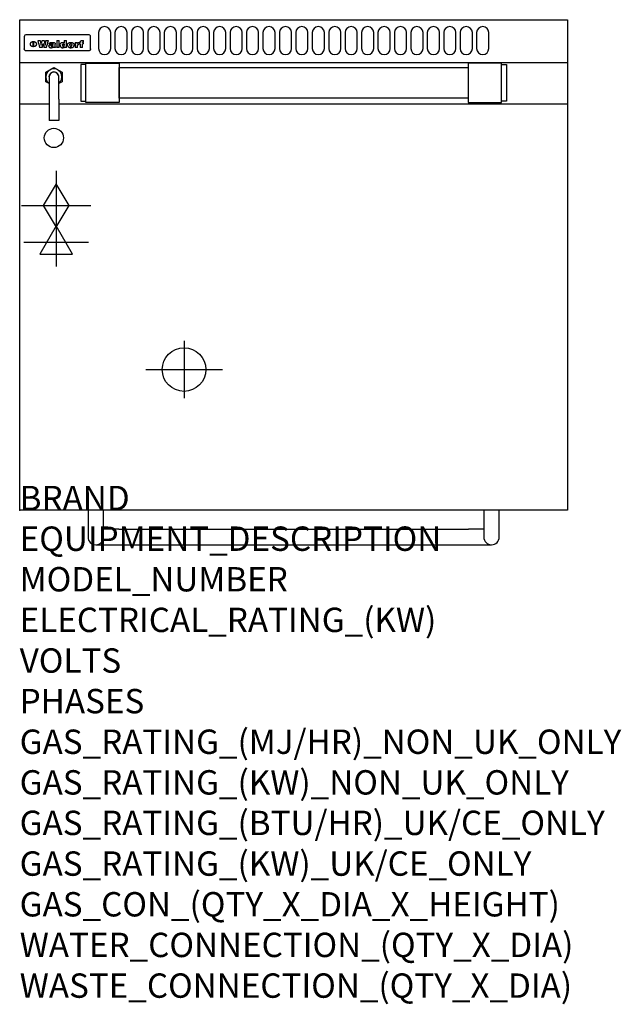
# Model space of a CAD drawing. Extents: x 0 to 988, y -811 to 805.
import ezdxf

# ---------------------------------------------------------------- set-up
doc = ezdxf.new("R2010")
doc.units = 0
doc.header["$LTSCALE"] = 2.5
doc.layers.get('0').update_dxf_attribs({"linetype": 'CONTINUOUS'})
for name, color, linetype in [('Moffat_2D_Electrical', 6, 'CONTINUOUS'), ('Moffat_2D_Hyd', 3, 'CONTINUOUS'), ('Moffat_Detail', 5, 'CONTINUOUS'), ('Moffat_Profile', 1, 'CONTINUOUS')]:
    doc.layers.add(name, color=color, linetype=linetype)
doc.layers.add('Moffat_Notes', color=2, linetype='CONTINUOUS', plot=False)
doc.styles.get("Standard").update_dxf_attribs({"font": 'txt.shx'})

# ---------------------------------------------------------------- blocks, each defined once
blk = doc.blocks.new('ELECTRICAL CONNECTION')
at = {"layer": 'Moffat_2D_Electrical'}
for p, q in [((0, 40), (0, -40)), ((0, 26.7), (-26.7, -20)), ((26.7, -20), (0, 26.7)), ((-53.3, 0), (53.3, 0)), ((-26.7, -20), (26.7, -20))]:
    blk.add_line(p, q, dxfattribs=at)
blk = doc.blocks.new('GAS_CONNECTION')
at = {"layer": 'Moffat_2D_Hyd'}
for p, q in [((0, 57.1), (0, -57.1)), ((-57.1, 0), (57.1, 0))]:
    blk.add_line(p, q, dxfattribs=at)
blk.add_lwpolyline([(0, -35.7), (21.4, 0), (0, 35.7), (-21.4, 0), (0, -35.7)], dxfattribs=at)
blk = doc.blocks.new('SS WATER CONNECTION')
at = {"layer": 'Moffat_2D_Hyd'}
for p, q in [((0, 47.2), (0, -47.2)), ((-63, 0), (63, 0))]:
    blk.add_line(p, q, dxfattribs=at)
blk.add_circle((0, 0), 35.8, dxfattribs=at)

msp = doc.modelspace()

# ---------------------------------------------------------------- linework, layer by layer
msp.add_point((0, 0))
at = {"layer": 'Moffat_Detail'}
for p, q in [((7.5, 777.1), (7.5, 776.7)), ((7.5, 776.7), (7.5, 774.1)), ((112.5, 780.5), (11.5, 780.5)), ((116.5, 776.7), (116.5, 777.1)), ((116.5, 774.1), (116.5, 776.7)), ((7.5, 774.1), (7.5, 760)), ((7.5, 760), (7.5, 757.6)), ((22.2, 760.8), (22.2, 769.5)), ((22.7, 769.5), (22.7, 760.8)), ((29.6, 770.8), (33.7, 770.8)), ((36.7, 770.8), (40.2, 770.8)), ((43.1, 770.8), (47.1, 770.8)), ((52.2, 765.1), (48.4, 765.1)), ((54.5, 765.8), (54.5, 765.8)), ((54.8, 765.3), (54.8, 765.2)), ((54.8, 762.9), (54.8, 762.6)), ((58.5, 760.4), (58.5, 764.9)), ((58.9, 759.5), (58.9, 759.8)), ((60.8, 770.8), (60.8, 759.5)), ((60.8, 770.8), (64.7, 770.8)), ((64.7, 759.5), (64.7, 770.8)), ((73.3, 770.8), (73.3, 766.8)), ((73.3, 770.8), (77, 770.8)), ((73.6, 760.5), (73.6, 759.5)), ((77, 759.5), (77, 770.8)), ((91, 767.7), (94.5, 767.7)), ((91, 767.7), (91, 759.5)), ((94.5, 766.1), (94.5, 767.7)), ((94.8, 759.5), (94.8, 762.8)), ((97.5, 767.9), (97.8, 767.9)), ((97.8, 764.6), (97.8, 767.9)), ((98.4, 767.7), (99.6, 767.7)), ((98.4, 767.7), (98.4, 765.8)), ((99.6, 765.8), (98.4, 765.8)), ((99.6, 768.2), (99.6, 767.7)), ((99.6, 765.8), (99.6, 759.5)), ((102.9, 771.1), (105, 771.1)), ((103.4, 767.7), (105, 767.7)), ((105, 765.8), (103.4, 765.8)), ((103.4, 759.5), (103.4, 765.8)), ((105, 768.9), (105, 771.1)), ((105, 765.8), (105, 767.7)), ((116.5, 760), (116.5, 774.1)), ((116.5, 757.6), (116.5, 760)), ((112.5, 753.8), (11.5, 753.8)), ((37, 759.5), (32.8, 759.5)), ((44, 759.5), (39.9, 759.5)), ((58.9, 759.5), (55.1, 759.5)), ((64.7, 759.5), (60.8, 759.5)), ((77, 759.5), (73.6, 759.5)), ((94.8, 759.5), (91, 759.5)), ((103.4, 759.5), (99.6, 759.5)), ((0, 734.8), (900, 734.8)), ((42.7, 719), (56.2, 726.8)), ((42.7, 703.4), (42.7, 719)), ((48.2, 711.2), (48.2, 674.7)), ((56.2, 726.8), (69.7, 719)), ((64.1, 674.7), (64.1, 711.2)), ((69.7, 719), (69.7, 703.4)), ((48.2, 700.2), (42.7, 703.4)), ((69.7, 703.4), (64.1, 700.2)), ((0, 666.8), (48.2, 666.8)), ((48.2, 674.7), (48.2, 639.5)), ((64.1, 674.7), (64.1, 639.5)), ((64.1, 666.8), (900, 666.8)), ((64.1, 639.5), (48.2, 639.5))]:
    msp.add_line(p, q, dxfattribs=at)
for points in [[(129.5, 783.9), (129.5, 757.9, 1), (149.5, 757.9), (149.5, 783.9, 1)], [(156.5, 783.9), (156.5, 757.9, 1), (176.5, 757.9), (176.5, 783.9, 1)], [(183.5, 783.9), (183.5, 757.9, 1), (203.5, 757.9), (203.5, 783.9, 1)], [(210.5, 783.9), (210.5, 757.9, 1), (230.5, 757.9), (230.5, 783.9, 1)], [(237.5, 783.9), (237.5, 757.9, 1), (257.5, 757.9), (257.5, 783.9, 1)], [(264.5, 783.9), (264.5, 757.9, 1), (284.5, 757.9), (284.5, 783.9, 1)], [(291.5, 783.9), (291.5, 757.9, 1), (311.5, 757.9), (311.5, 783.9, 1)], [(318.5, 783.9), (318.5, 757.9, 1), (338.5, 757.9), (338.5, 783.9, 1)], [(345.5, 783.9), (345.5, 757.9, 1), (365.5, 757.9), (365.5, 783.9, 1)], [(372.5, 783.9), (372.5, 757.9, 1), (392.5, 757.9), (392.5, 783.9, 1)], [(399.5, 783.9), (399.5, 757.9, 1), (419.5, 757.9), (419.5, 783.9, 1)], [(426.5, 783.9), (426.5, 757.9, 1), (446.5, 757.9), (446.5, 783.9, 1)], [(453.5, 783.9), (453.5, 757.9, 1), (473.5, 757.9), (473.5, 783.9, 1)], [(480.5, 783.9), (480.5, 757.9, 1), (500.5, 757.9), (500.5, 783.9, 1)], [(507.5, 783.9), (507.5, 757.9, 1), (527.5, 757.9), (527.5, 783.9, 1)], [(534.5, 783.9), (534.5, 757.9, 1), (554.5, 757.9), (554.5, 783.9, 1)], [(561.5, 783.9), (561.5, 757.9, 1), (581.5, 757.9), (581.5, 783.9, 1)], [(588.5, 783.9), (588.5, 757.9, 1), (608.5, 757.9), (608.5, 783.9, 1)], [(615.5, 783.9), (615.5, 757.9, 1), (635.5, 757.9), (635.5, 783.9, 1)], [(642.5, 783.9), (642.5, 757.9, 1), (662.5, 757.9), (662.5, 783.9, 1)], [(669.5, 783.9), (669.5, 757.9, 1), (689.5, 757.9), (689.5, 783.9, 1)], [(696.5, 783.9), (696.5, 757.9, 1), (716.5, 757.9), (716.5, 783.9, 1)], [(723.5, 783.9), (723.5, 757.9, 1), (743.5, 757.9), (743.5, 783.9, 1)], [(750.5, 783.9), (750.5, 757.9, 1), (770.5, 757.9), (770.5, 783.9, 1)]]:
    msp.add_lwpolyline(points, format="xyb", close=True, dxfattribs=at)
at = {"layer": 'Moffat_Detail', "flags": 128}
for points in [[(17.5, 765), (17.5, 765.3), (17.5, 765.6), (17.6, 765.8), (17.7, 766.1), (17.7, 766.4), (17.9, 766.6), (18, 766.9), (18.1, 767.2), (18.3, 767.4), (18.5, 767.6), (18.7, 767.9), (18.9, 768.1), (19.1, 768.3), (19.3, 768.4), (19.6, 768.6), (19.8, 768.8), (20.1, 768.9), (20.4, 769), (20.7, 769.2), (21, 769.3), (21.3, 769.3), (21.6, 769.4), (21.9, 769.4), (22.2, 769.5)], [(22.2, 760.8), (21.9, 760.8), (21.6, 760.9), (21.3, 760.9), (21, 761), (20.7, 761.1), (20.4, 761.2), (20.1, 761.3), (19.8, 761.4), (19.6, 761.6), (19.3, 761.7), (19.1, 761.9), (18.9, 762.1), (18.7, 762.3), (18.5, 762.5), (18.3, 762.7), (18.1, 762.9), (18, 763.2), (17.9, 763.4), (17.7, 763.7), (17.7, 764), (17.6, 764.2), (17.5, 764.5), (17.5, 764.8), (17.5, 765)], [(22.7, 769.5), (23.1, 769.4), (23.4, 769.4), (23.7, 769.3), (24, 769.3), (24.3, 769.2), (24.6, 769), (24.9, 768.9), (25.2, 768.8), (25.4, 768.6), (25.7, 768.4), (25.9, 768.3), (26.1, 768.1), (26.3, 767.9), (26.5, 767.6), (26.7, 767.4), (26.9, 767.2), (27, 766.9), (27.1, 766.6), (27.3, 766.4), (27.3, 766.1), (27.4, 765.8), (27.5, 765.6), (27.5, 765.3), (27.5, 765)], [(27.5, 765), (27.5, 764.8), (27.5, 764.5), (27.4, 764.2), (27.3, 764), (27.3, 763.7), (27.1, 763.4), (27, 763.2), (26.9, 762.9), (26.7, 762.7), (26.5, 762.5), (26.3, 762.3), (26.1, 762.1), (25.9, 761.9), (25.7, 761.7), (25.4, 761.6), (25.2, 761.4), (24.9, 761.3), (24.6, 761.2), (24.3, 761.1), (24, 761), (23.7, 760.9), (23.4, 760.9), (23.1, 760.8), (22.7, 760.8)], [(10, 754.1), (9.7, 754.2), (9.5, 754.3), (9.2, 754.5), (9, 754.6), (8.8, 754.8), (8.6, 755), (8.4, 755.2), (8.2, 755.5), (8, 755.7), (7.9, 756), (7.8, 756.2), (7.7, 756.5), (7.6, 756.8), (7.5, 757), (7.5, 757.3), (7.5, 757.6)], [(11.5, 753.8), (11.1, 753.8), (10.7, 753.9), (10.3, 754), (10, 754.1)], [(114, 754.1), (113.7, 754), (113.3, 753.9), (112.9, 753.8), (112.5, 753.8)], [(116.5, 757.6), (116.5, 757.3), (116.5, 757), (116.4, 756.8), (116.3, 756.5), (116.2, 756.2), (116.1, 756), (116, 755.7), (115.8, 755.5), (115.6, 755.2), (115.4, 755), (115.2, 754.8), (115, 754.6), (114.8, 754.5), (114.5, 754.3), (114.3, 754.2), (114, 754.1)]]:
    msp.add_lwpolyline(points, dxfattribs=at)
at = {"layer": 'Moffat_Detail'}
for points in [[(108.5, 731.5), (100.5, 731.5), (100.5, 671.5), (108.5, 671.5)], [(108.5, 734), (163.5, 734), (163.5, 669), (108.5, 669)], [(791.5, 734), (736.5, 734), (736.5, 669), (791.5, 669)], [(791.5, 731.5), (799.5, 731.5), (799.5, 671.5), (791.5, 671.5)], [(163.5, 726.9), (736.5, 726.9), (736.5, 676.1), (163.5, 676.1)]]:
    msp.add_lwpolyline(points, close=True, dxfattribs=at)
msp.add_circle((56.2, 611.1), 15.8, dxfattribs=at)
for centre, radius, start, end in [((56.2, 711.2), 13.2, 306.8024, 233.1976), ((56.2, 711.2), 8.12, 347.6671, 192.3329), ((56.2, 711.2), 7.94, 0, 180), ((65.5, 705.5), 7.94, 100.751, 102.1072), ((65.5, 705.5), 6.94, 100.6518, 102.2034)]:
    msp.add_arc(centre, radius, start, end, dxfattribs=at)
for centre, major_axis, ratio, start_param, end_param in [((11.5, 777.1), (-4, 0), 0.866025, 4.712389, 6.283185), ((112.5, 777.1), (4, 0), 0.866025, 0, 1.570796), ((31.2, 793.6), (-12.1, 57.2), 0.115401, 1.957335, 2.184819), ((34.8, 793.6), (8.3, -57.2), 0.081873, 5.111411, 5.258321), ((35.5, 793.6), (9.8, 57.2), 0.095295, 4.170858, 4.317769), ((38.2, 793.6), (-9.2, -57.2), 0.089618, 0.946737, 1.082967), ((38.6, 793.6), (-9.5, 57.2), 0.09282, 2.05754, 2.19377), ((41.4, 793.6), (9.3, -57.2), 0.090857, 5.108549, 5.255459), ((42.1, 793.6), (8.1, 57.2), 0.079858, 4.16586, 4.312771), ((45.6, 793.6), (-11.9, -57.2), 0.113882, 0.956097, 1.183581), ((48.4, 793.6), (5.6, 57.2), 0.055651, 4.126897, 4.140913), ((47.8, 793.6), (-2.5, 57.2), 0.025591, 2.160584, 2.16673), ((47.2, 793.6), (-9.6, 57.2), 0.093749, 2.152075, 2.165164), ((49.2, 793.6), (18.6, 57.2), 0.165404, 4.189319, 4.200965), ((45.9, 793.6), (-23.3, 57.1), 0.194381, 2.101775, 2.112984), ((50.2, 793.6), (43, 56.1), 0.25987, 4.343559, 4.352682), ((48.4, 793.6), (6.5, 57.2), 0.064641, 4.198044, 4.211249), ((43.6, 793.6), (-46.9, 55.9), 0.264454, 1.973584, 1.982592), ((48.2, 793.6), (19.2, 57.2), 0.169083, 4.260536, 4.271857), ((51.1, 793.6), (70.2, 54.3), 0.260447, 4.481081, 4.482969), ((47.7, 793.6), (38.4, 56.4), 0.251437, 4.384455, 4.394363), ((51.7, 793.6), (92.7, 52.9), 0.234951, 4.548304, 4.553022), ((41, 793.6), (-73.1, 54.1), 0.25768, 1.86586, 1.870605), ((46.6, 793.6), (68.1, 54.4), 0.262167, 4.542362, 4.550386), ((36.1, 793.6), (-117.5, 52), 0.204617, 1.77256, 1.777782), ((52.9, 793.6), (137.5, 51.4), 0.183066, 4.618103, 4.622349), ((42.1, 793.6), (171.6, 50.8), 0.153536, 4.711284, 4.711442), ((45.1, 793.6), (103.1, 52.5), 0.221899, 4.644434, 4.64947), ((54.3, 793.6), (201.5, 50.5), 0.133732, 4.65719, 4.660806), ((42.1, 793.6), (164.4, 50.9), 0.159069, 4.712693, 4.716471), ((55.9, 793.6), (292.2, 50), 0.095174, 4.678021, 4.681008), ((37.7, 793.6), (248, 50.2), 0.110898, 4.743263, 4.746097), ((57.3, 793.6), (385.1, 49.8), 0.073106, 4.687841, 4.68957), ((28, 793.6), (419.8, 49.8), 0.06724, 4.760567, 4.762456), ((52.9, 793.6), (-13.8, -57.2), 0.129036, 1.012618, 1.017815), ((50.2, 793.6), (22.9, -57.1), 0.191942, 5.224849, 5.235881), ((56, 793.6), (66.1, 54.5), 0.263696, 4.437831, 4.444759), ((52, 793.6), (-30.7, -56.8), 0.228764, 1.174057, 1.18459), ((52.1, 793.6), (-7.7, -57.2), 0.075574, 1.059217, 1.061261), ((59.1, 793.6), (515.2, 49.7), 0.055044, 4.69372, 4.695135), ((39.2, 793.6), (-169.3, 50.9), 0.15527, 1.694039, 1.697981), ((-12, 793.6), (1110.6, 49.6), 0.025722, 4.769284, 4.770072), ((60.8, 793.6), (155.6, 51.1), 0.166311, 4.6044, 4.610066), ((51, 793.6), (102.4, 52.5), 0.222801, 4.613084, 4.614656), ((47.9, 793.6), (296.9, 50), 0.093749, 4.712637, 4.715153), ((-16.3, 793.6), (-858.7, 49.6), 0.033222, 1.653283, 1.653441), ((56.7, 793.6), (314.8, 50), 0.088692, 4.686369, 4.686684), ((56.7, 793.6), (322.4, 50), 0.086718, 4.687324, 4.69031), ((87.6, 793.6), (429.4, 49.8), 0.065786, 4.624035, 4.625927), ((-57.8, 793.6), (1889.2, 49.6), 0.015141, 4.770823, 4.770981), ((63.1, 793.6), (206, 50.5), 0.131158, 4.63262, 4.636554), ((58.8, 793.6), (114, 52.1), 0.208712, 4.569526, 4.569683), ((70.3, 793.6), (146.9, 51.2), 0.174015, 4.536328, 4.538543), ((77.3, 793.6), (-1288.1, 49.6), 0.022189, 1.553095, 1.553409), ((151.4, 793.6), (-1660.2, 49.6), 0.017226, 1.512322, 1.512794), ((65.1, 793.6), (100.9, 52.6), 0.224611, 4.482667, 4.488993), ((57.8, 793.6), (-216.9, 50.4), 0.125291, 1.581661, 1.584648), ((61.9, 793.6), (102.4, 52.5), 0.222801, 4.519783, 4.525301), ((55, 793.6), (119.4, 51.9), 0.202417, 4.615998, 4.621028), ((61.3, 793.6), (164.4, 50.9), 0.159069, 4.619441, 4.623217), ((58.5, 793.6), (55.3, 55.3), 0.267949, 4.377275, 4.377591), ((62.3, 793.6), (73.6, 54), 0.25723, 4.418721, 4.426938), ((85.2, 793.6), (-528, 49.7), 0.053742, 1.517341, 1.518758), ((56.8, 793.6), (30.6, 56.8), 0.228452, 4.238215, 4.247983), ((55, 793.6), (-27.3, 56.9), 0.214652, 1.976624, 1.987157), ((54.7, 793.6), (32.5, 56.7), 0.235222, 4.3191, 4.326016), ((55.2, 793.6), (6.7, 57.2), 0.066505, 4.133361, 4.147374), ((54.4, 793.6), (-7.9, 57.2), 0.07749, 2.123667, 2.126657), ((53.4, 793.6), (-13.3, 57.2), 0.125639, 2.163832, 2.179958), ((73.4, 793.6), (-321.5, 50), 0.086957, 1.527211, 1.529258), ((67, 793.6), (-203.7, 50.5), 0.132462, 1.548566, 1.552502), ((63, 793.6), (-124.8, 51.7), 0.19635, 1.600887, 1.605924), ((61.3, 793.6), (-88.1, 53.2), 0.240603, 1.668887, 1.670303), ((60.3, 793.6), (-65.9, 54.5), 0.263833, 1.741061, 1.749871), ((59.3, 793.6), (-35.9, 56.6), 0.245476, 1.903977, 1.913099), ((58.7, 793.6), (15.6, -57.2), 0.143886, 5.169919, 5.180611), ((58.5, 793.6), (5, -57.2), 0.050176, 5.215542, 5.229533), ((58.5, 793.6), (1.8, -57.2), 0.01784, 5.233387, 5.237788), ((57.3, 793.6), (11.6, -57.2), 0.110898, 5.309416, 5.317631), ((53.3, 793.6), (-49, 55.7), 0.266048, 1.968618, 1.974626), ((66.6, 793.6), (7.6, 57.2), 0.075145, 4.181513, 4.194876), ((66.5, 793.6), (2.7, 57.2), 0.02741, 4.158499, 4.172809), ((66.3, 793.6), (-1.5, 57.2), 0.015141, 2.125594, 2.130785), ((66.2, 793.6), (-3.9, 57.2), 0.038713, 2.12857, 2.142732), ((65.8, 793.6), (-10.4, 57.2), 0.100388, 2.127132, 2.140044), ((66.6, 793.6), (14.2, 57.2), 0.132942, 4.217947, 4.230209), ((65.4, 793.6), (-16.7, 57.2), 0.151836, 2.113922, 2.125898), ((66.5, 793.6), (22.5, 57.1), 0.189973, 4.271929, 4.283091), ((64.6, 793.6), (-26, 57), 0.208712, 2.075169, 2.085893), ((66.3, 793.6), (32.6, 56.7), 0.23556, 4.342821, 4.353042), ((63.7, 793.6), (-37.1, 56.5), 0.24862, 2.01897, 2.028757), ((66, 793.6), (41.8, 56.2), 0.25802, 4.407996, 4.411456), ((65.7, 793.6), (52.3, 55.5), 0.267543, 4.46898, 4.478419), ((62.5, 793.6), (-49.8, 55.7), 0.266482, 1.957011, 1.963804), ((60.4, 793.6), (-71.1, 54.2), 0.259631, 1.869426, 1.877173), ((64.6, 793.6), (79.8, 53.6), 0.25057, 4.588067, 4.595306), ((55.7, 793.6), (-114, 52.1), 0.208712, 1.776748, 1.782285), ((62.3, 793.6), (126.6, 51.7), 0.194381, 4.683066, 4.688103), ((54.8, 793.6), (262.6, 50.1), 0.105184, 4.747203, 4.74988), ((9.6, 793.6), (1049.6, 49.6), 0.027212, 4.768674, 4.769147), ((70.4, 793.6), (-7.5, -57.2), 0.074301, 1.030258, 1.04378), ((70.3, 793.6), (-1.3, -57.2), 0.013151, 1.0148, 1.020776), ((70, 793.6), (4.4, -57.2), 0.043702, 5.265351, 5.279668), ((70.7, 793.6), (-22.6, -57.1), 0.190252, 1.109071, 1.119132), ((69.3, 793.6), (18.4, -57.2), 0.164024, 5.23019, 5.241524), ((105.7, 793.6), (-608.3, 49.7), 0.046748, 1.516571, 1.51783), ((68.3, 793.6), (-35.6, 56.6), 0.244573, 2.0002, 2.003034), ((70.8, 793.6), (65.2, 54.6), 0.26432, 4.491487, 4.49809), ((66.6, 793.6), (-64.6, 54.6), 0.264702, 1.852107, 1.860141), ((70.1, 793.6), (272.7, 50.1), 0.101547, 4.697199, 4.699872), ((82.1, 793.6), (-191.5, 50.6), 0.139796, 1.550929, 1.55455), ((52.2, 793.6), (-273.9, 50.1), 0.101131, 1.658507, 1.660713), ((73.7, 793.6), (-321.5, 50), 0.086957, 1.578175, 1.580218), ((88.3, 793.6), (231.9, 50.3), 0.117913, 4.615403, 4.618397), ((79.8, 793.6), (-148.6, 51.2), 0.172511, 1.576996, 1.577783), ((76.9, 793.6), (-91.8, 53), 0.235994, 1.653744, 1.660354), ((83.8, 793.6), (100.3, 52.6), 0.225358, 4.480428, 4.483117), ((72.7, 793.6), (-70.5, 54.2), 0.260167, 1.764324, 1.771713), ((76.8, 793.6), (61.6, 54.8), 0.266377, 4.411213, 4.418617), ((81.5, 793.6), (79.3, 53.7), 0.251155, 4.432219, 4.439651), ((75.5, 793.6), (-61.6, 54.9), 0.266408, 1.758066, 1.767034), ((72.8, 793.6), (-30.1, 56.8), 0.226427, 1.978456, 1.981757), ((74.6, 793.6), (24.3, 57), 0.200106, 4.212969, 4.223361), ((72.9, 793.6), (-16.4, 57.2), 0.149882, 2.057924, 2.069086), ((78.7, 793.6), (51.5, 55.6), 0.267285, 4.327441, 4.337394), ((75.1, 793.6), (-49.9, 55.7), 0.266551, 1.823201, 1.824931), ((73.7, 793.6), (8.2, 57.2), 0.0807, 4.149744, 4.163119), ((73.2, 793.6), (-4.2, 57.2), 0.041882, 2.109094, 2.124033), ((73.4, 793.6), (1.7, 57.2), 0.017226, 4.152046, 4.156608), ((78.8, 793.6), (9, 57.2), 0.088184, 4.186201, 4.199249), ((78.7, 793.6), (2.8, 57.2), 0.027714, 4.159472, 4.173624), ((78.5, 793.6), (-1.5, 57.2), 0.015614, 2.124625, 2.134692), ((78.2, 793.6), (-7, 57.2), 0.069544, 2.126571, 2.139948), ((78.8, 793.6), (16.7, 57.2), 0.151836, 4.229671, 4.241618), ((77.8, 793.6), (-14.2, 57.2), 0.132942, 2.115411, 2.127694), ((77.2, 793.6), (-23.3, 57.1), 0.194381, 2.081595, 2.092785), ((78.7, 793.6), (26.4, 57), 0.210674, 4.294745, 4.305593), ((76.3, 793.6), (-34.4, 56.6), 0.241175, 2.026635, 2.036888), ((78.5, 793.6), (39, 56.4), 0.252891, 4.381399, 4.391148), ((75, 793.6), (-50.1, 55.7), 0.266651, 1.946823, 1.955822), ((78.1, 793.6), (52.2, 55.5), 0.267498, 4.464093, 4.47007), ((77.5, 793.6), (69.2, 54.3), 0.261267, 4.545202, 4.552596), ((73.4, 793.6), (-66.6, 54.5), 0.263322, 1.879754, 1.88639), ((76.5, 793.6), (94.6, 52.9), 0.232514, 4.625697, 4.631834), ((71, 793.6), (-90.7, 53), 0.237382, 1.812155, 1.818479), ((66.5, 793.6), (-132.6, 51.5), 0.188032, 1.753518, 1.758422), ((74.2, 793.6), (141.8, 51.3), 0.178819, 4.696373, 4.700938), ((70.3, 793.6), (215.3, 50.4), 0.126114, 4.736034, 4.73934), ((82.6, 793.6), (-7.7, -57.2), 0.076008, 1.03717, 1.050376), ((82.5, 793.6), (-2.3, -57.2), 0.022692, 1.017439, 1.027817), ((82.3, 793.6), (3, -57.2), 0.029919, 5.265084, 5.280816), ((59, 793.6), (415, 49.8), 0.067991, 4.760699, 4.762588), ((81.8, 793.6), (11.9, -57.2), 0.113578, 5.258763, 5.270726), ((82.7, 793.6), (-22, -57.1), 0.186632, 1.111751, 1.12134), ((81, 793.6), (25.3, -57), 0.204955, 5.203704, 5.209532), ((82.6, 793.6), (61.8, 54.8), 0.266311, 4.482757, 4.489988), ((78.7, 793.6), (-62.6, 54.8), 0.2659, 1.863621, 1.871342), ((80.7, 793.6), (260.8, 50.2), 0.105885, 4.701778, 4.704608), ((15.6, 793.6), (1159.3, 49.6), 0.024646, 4.769693, 4.770323), ((63.2, 793.6), (-279, 50.1), 0.099395, 1.660529, 1.663051), ((146.1, 793.6), (-1053.4, 49.6), 0.027114, 1.513084, 1.513872), ((87.5, 793.6), (-282.6, 50.1), 0.098214, 1.575612, 1.578128), ((104.3, 793.6), (272.7, 50.1), 0.101547, 4.619318, 4.621997), ((85.4, 793.6), (-65.2, 54.6), 0.26432, 1.778493, 1.786039), ((89.2, 793.6), (61.4, 54.9), 0.266496, 4.406783, 4.414504), ((106.6, 793.6), (-374.3, 49.9), 0.075145, 1.522605, 1.524652), ((85.3, 793.6), (-26, 57), 0.208712, 1.996811, 2.002471), ((86.7, 793.6), (21.1, 57.1), 0.18121, 4.191471, 4.201076), ((85.3, 793.6), (-11.2, 57.2), 0.107749, 2.076409, 2.088357), ((85.9, 793.6), (8.3, 57.2), 0.081621, 4.14624, 4.15946), ((85.5, 793.6), (-3, 57.2), 0.03022, 2.107893, 2.12346), ((97.1, 793.6), (-205.5, 50.5), 0.131452, 1.546924, 1.550387), ((85.6, 793.6), (1.5, 57.2), 0.014915, 4.147984, 4.158523), ((102, 793.6), (137.1, 51.4), 0.183492, 4.528494, 4.53324), ((93.2, 793.6), (-130.8, 51.6), 0.189973, 1.592906, 1.597786), ((97.4, 793.6), (94.6, 52.9), 0.232514, 4.472821, 4.478987), ((91.4, 793.6), (-93.1, 52.9), 0.234389, 1.655413, 1.66155), ((94.8, 793.6), (69.2, 54.3), 0.261267, 4.405886, 4.413312), ((90.4, 793.6), (-68, 54.4), 0.262233, 1.735791, 1.742398), ((89.7, 793.6), (-48.1, 55.8), 0.265413, 1.834386, 1.843508), ((93.2, 793.6), (52.2, 55.5), 0.267521, 4.338589, 4.344747), ((92, 793.6), (38.1, 56.4), 0.250834, 4.265762, 4.275544), ((89.4, 793.6), (-35, 56.6), 0.242881, 1.919569, 1.929632), ((91, 793.6), (-26.4, -57), 0.210674, 1.063776, 1.074654), ((89.2, 793.6), (22.2, -57.1), 0.188032, 5.147164, 5.158483), ((90.3, 793.6), (-16.5, -57.2), 0.150169, 1.020445, 1.032574), ((89.2, 793.6), (14.2, -57.2), 0.132942, 5.198342, 5.210604), ((89.8, 793.6), (-9, -57.2), 0.088184, 1.003234, 1.016299), ((89.2, 793.6), (7, -57.2), 0.068759, 5.235336, 5.248857), ((89.3, 793.6), (1.7, -57.2), 0.016653, 5.256725, 5.26616), ((89.5, 793.6), (-2.8, -57.2), 0.027714, 1.003721, 1.017879), ((93.9, 793.6), (25, 57), 0.20353, 4.300124, 4.312862), ((93.2, 793.6), (43.6, 56.1), 0.260713, 4.423733, 4.43333), ((95.4, 793.6), (-12.4, -57.2), 0.117982, 1.033332, 1.046072), ((94.9, 793.6), (-1.2, -57.2), 0.01219, 1.001543, 1.007994), ((96, 793.6), (35.2, 56.6), 0.243664, 4.312626, 4.321903), ((92.2, 793.6), (68, 54.4), 0.262233, 4.550384, 4.55479), ((96.7, 793.6), (73.1, 54.1), 0.25768, 4.506658, 4.509802), ((89.8, 793.6), (117.6, 52), 0.20449, 4.671362, 4.676399), ((97.6, 793.6), (137.9, 51.4), 0.1827, 4.630067, 4.634626), ((82.3, 793.6), (257.6, 50.2), 0.107097, 4.745641, 4.748475), ((102, 793.6), (591.6, 49.7), 0.048049, 4.698612, 4.700027), ((28.5, 793.6), (1202.2, 49.6), 0.023769, 4.76835, 4.768823), ((77.5, 793.6), (-2347.2, 49.6), 0.01219, 1.57938, 1.579537), ((92, 793.6), (-644.1, 49.7), 0.044182, 1.582687, 1.583316), ((98.4, 793.6), (14.1, 57.2), 0.131452, 4.299285, 4.311748), ((99.3, 793.6), (3.7, 57.2), 0.03708, 4.254584, 4.269397), ((96.9, 793.6), (30.1, 56.8), 0.226427, 4.398701, 4.40865), ((95.1, 793.6), (48.7, 55.8), 0.265819, 4.517421, 4.521688), ((92, 793.6), (79, 53.7), 0.251437, 4.648034, 4.654359), ((83.9, 793.6), (152.4, 51.1), 0.169083, 4.766957, 4.771229), ((63.7, 793.6), (328.2, 49.9), 0.08525, 4.814904, 4.817278), ((-106.4, 793.6), (1774.7, 49.6), 0.016116, 4.829801, 4.830117), ((101.8, 793.6), (-22.4, -57.1), 0.189388, 1.182942, 1.193813), ((103.2, 793.6), (-2.3, -57.2), 0.022692, 1.106135, 1.1096), ((103.6, 793.6), (3.3, -57.2), 0.033222, 5.176023, 5.178385), ((103.5, 793.6), (2.8, -57.2), 0.027714, 5.178971, 5.181805), ((96.7, 793.6), (94.6, 52.9), 0.232514, 4.655615, 4.657506), ((77.1, 793.6), (359.8, 49.9), 0.078055, 4.775839, 4.778046), ((196.5, 793.6), (-1202.2, 49.6), 0.023769, 1.495299, 1.495456), ((205.2, 793.6), (-1316.7, 49.6), 0.021708, 1.495293, 1.495451), ((23.2, 793.6), (-228.9, 50.3), 0.119322, 1.713758, 1.716924), ((-39.4, 793.6), (-752.4, 49.7), 0.037879, 1.693205, 1.694313), ((234.5, 793.6), (1517.1, 49.6), 0.018848, 4.590755, 4.591072), ((103.9, 793.6), (432, 49.8), 0.0654, 4.58415, 4.585891), ((76.1, 793.6), (197.7, 50.5), 0.136017, 4.558661, 4.562143), ((46.1, 793.6), (-197.7, 50.5), 0.136017, 1.721992, 1.725474), ((-12.4, 793.6), (-687, 49.7), 0.04145, 1.693702, 1.69481), ((201.8, 793.6), (1087.7, 49.6), 0.026261, 4.590174, 4.590491), ((114.3, 793.6), (361.1, 49.9), 0.077793, 4.580942, 4.583), ((90.4, 793.6), (158.8, 51), 0.163614, 4.541237, 4.545511), ((58.5, 793.6), (-202.9, 50.5), 0.132942, 1.718563, 1.722045), ((38.3, 793.6), (-374.3, 49.9), 0.075145, 1.698974, 1.701032), ((-43.2, 793.6), (-1053.4, 49.6), 0.027114, 1.692299, 1.693091), ((223.9, 793.6), (1159.3, 49.6), 0.024646, 4.590317, 4.59095), ((134, 793.6), (410.3, 49.8), 0.068759, 4.583656, 4.585556), ((110.9, 793.6), (215.3, 50.4), 0.126114, 4.564386, 4.56771)]:
    msp.add_ellipse(centre, major_axis=major_axis, ratio=ratio, start_param=start_param, end_param=end_param, dxfattribs=at)
at = {"layer": 'Moffat_Profile'}
for p, q in [((112.3, 0), (112.3, -44)), ((137.7, -44), (137.7, 0)), ((762.3, 0), (762.3, -44)), ((787.7, -44), (787.7, 0)), ((163, -31.3), (137.7, -31.3)), ((163, -31.3), (737, -31.3)), ((762.3, -31.3), (737, -31.3)), ((125, -56.7), (163, -56.7)), ((163, -56.7), (737, -56.7)), ((737, -56.7), (775, -56.7))]:
    msp.add_line(p, q, dxfattribs=at)
msp.add_lwpolyline([(0, 805.2), (900, 805.2), (900, 0), (0, 0)], close=True, dxfattribs=at)
for centre in [(125, -44), (775, -44)]:
    msp.add_arc(centre, 12.7, 180, 0, dxfattribs=at)

# ---------------------------------------------------------------- block references
msp.add_blockref('ELECTRICAL CONNECTION', (60, 440.2))
at = {"layer": 'Moffat_2D_Hyd'}
for name, p in [('GAS_CONNECTION', (60, 500.2)), ('SS WATER CONNECTION', (270, 230.9))]:
    msp.add_blockref(name, p, dxfattribs=at)

# ---------------------------------------------------------------- texts
at = {"layer": 'Moffat_Notes', "flags": 3}
for tag, p, s in [('BRAND', (0, 0), 'WALDORF'), ('EQUIPMENT_DESCRIPTION', (0, -66.7), 'GAS TILTING BRATT PAN 900mm'), ('MODEL_NUMBER', (0, -133.3), 'BP8080GE-P'), ('ELECTRICAL_RATING_(KW)', (0, -200), '1.3'), ('VOLTS', (0, -266.7), '220-240'), ('PHASES', (0, -333.3), '1 P+N+E (0.35 A)'), ('GAS_RATING_(MJ/HR)_NON_UK_ONLY', (0, -400), '72'), ('GAS_RATING_(KW)_NON_UK_ONLY', (0, -466.7), '20'), ('GAS_RATING_(BTU/HR)_UK/CE_ONLY', (0, -533.2), '70200'), ('GAS_RATING_(KW)_UK/CE_ONLY', (0, -600), '20.6'), ('GAS_CON_(QTY_X_DIA_X_HEIGHT)', (0, -666.8), '1 X R 3/4 MALE X 120mm'), ('WATER_CONNECTION_(QTY_X_DIA)', (0, -733.5), '1 X R 1/2 MALE'), ('WASTE_CONNECTION_(QTY_X_DIA)', (0, -800.3), 'N/A')]:
    msp.add_attdef(tag, p, s, height=40, dxfattribs=at)

doc.saveas('drawing.dxf')
